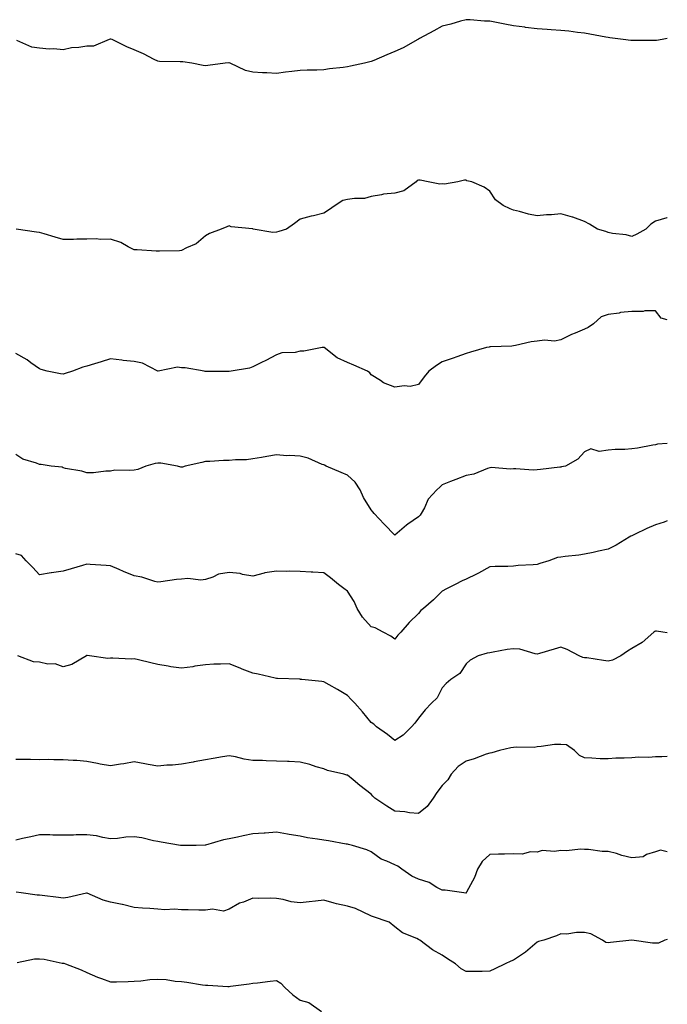
# Model space of a CAD drawing. Units: inches. Extents: x 889283 to 891923, y 7369178 to 7371818.
# Drawn here: x 891650 to 891923, y 7370795 to 7371210 of the extents above; entities that cross this region are included whole.
import ezdxf

# ---------------------------------------------------------------- set-up
doc = ezdxf.new("R2010")
doc.units = ezdxf.units.IN
doc.header["$MEASUREMENT"] = 0
doc.layers.add('Contour_88927369', color=7, linetype='Continuous', true_color=0xec2de2)

msp = doc.modelspace()

# ---------------------------------------------------------------- linework, layer by layer
at = {"layer": 'Contour_88927369'}
for points in [[(891923, 7371202.31, 3405), (891920.84, 7371201.92, 3405), (891918.46, 7371201.51, 3405), (891918.05, 7371201.47, 3405), (891917.6, 7371201.47, 3405), (891908.52, 7371201.45, 3405), (891908.05, 7371201.45, 3405), (891907.61, 7371201.48, 3405), (891904.43, 7371201.92, 3405), (891898.77, 7371202.64, 3405), (891898.05, 7371202.72, 3405), (891897.11, 7371202.86, 3405), (891890.34, 7371204.2, 3405), (891888.05, 7371204.52, 3405), (891885.11, 7371204.86, 3405), (891881.51, 7371205.38, 3405), (891878.05, 7371205.76, 3405), (891873.97, 7371206, 3405), (891872.27, 7371206.14, 3405), (891868.05, 7371206.4, 3405), (891863.15, 7371207.03, 3405), (891862.9, 7371207.07, 3405), (891858.05, 7371207.72, 3405), (891854.47, 7371208.33, 3405), (891850.92, 7371209.05, 3405), (891848.05, 7371209.57, 3405), (891845.81, 7371209.68, 3405), (891839.8, 7371210.17, 3405), (891838.05, 7371210.26, 3405), (891835.75, 7371209.62, 3405), (891831.58, 7371208.4, 3405), (891828.05, 7371207.47, 3405), (891824.47, 7371205.5, 3405), (891818.45, 7371202.32, 3405), (891818.05, 7371202.1, 3405), (891817.94, 7371202.03, 3405), (891817.74, 7371201.92, 3405), (891811.51, 7371198.45, 3405), (891808.05, 7371196.9, 3405), (891804.59, 7371195.38, 3405), (891799.18, 7371193.05, 3405), (891798.05, 7371192.56, 3405), (891797.52, 7371192.45, 3405), (891795.22, 7371191.92, 3405), (891789.25, 7371190.72, 3405), (891788.05, 7371190.43, 3405)], [(891788.05, 7371190.43, 3405), (891786.27, 7371190.14, 3405), (891780.45, 7371189.52, 3405), (891778.05, 7371189.09, 3405), (891775.1, 7371188.97, 3405), (891770.98, 7371188.99, 3405), (891768.05, 7371188.84, 3405), (891764.52, 7371188.39, 3405), (891761.84, 7371188.13, 3405), (891758.05, 7371187.63, 3405), (891753.94, 7371187.81, 3405), (891752.1, 7371187.87, 3405), (891748.05, 7371188.07, 3405), (891745.01, 7371188.88, 3405), (891738.47, 7371191.92, 3405), (891738.16, 7371192.03, 3405), (891738.05, 7371192.06, 3405), (891737.91, 7371192.06, 3405), (891736.38, 7371191.92, 3405), (891729.04, 7371190.93, 3405), (891728.05, 7371190.85, 3405), (891727.11, 7371190.98, 3405), (891722.3, 7371191.92, 3405), (891718.55, 7371192.42, 3405), (891718.05, 7371192.47, 3405), (891717.43, 7371192.54, 3405), (891708.75, 7371192.62, 3405), (891708.05, 7371192.71, 3405), (891706.48, 7371193.49, 3405), (891701.96, 7371195.83, 3405), (891698.05, 7371197.59, 3405), (891694.88, 7371198.75, 3405), (891688.73, 7371201.92, 3405), (891688.23, 7371202.1, 3405), (891688.05, 7371202.11, 3405), (891687.89, 7371202.08, 3405), (891687.53, 7371201.92, 3405), (891680.89, 7371199.08, 3405), (891678.05, 7371199.11, 3405), (891674.62, 7371198.49, 3405), (891671.55, 7371198.42, 3405), (891668.05, 7371197.49, 3405), (891664.13, 7371198, 3405), (891662.12, 7371197.85, 3405), (891658.05, 7371198.23, 3405), (891654.8, 7371198.67, 3405), (891648.5, 7371201.47, 3405)], [(891923, 7371126.77, 3406), (891922.86, 7371126.73, 3406), (891918.05, 7371125.3, 3406), (891916.01, 7371123.96, 3406), (891913.94, 7371121.92, 3406), (891910.15, 7371119.82, 3406), (891908.05, 7371118.86, 3406), (891905.59, 7371119.46, 3406), (891899.91, 7371120.06, 3406), (891898.05, 7371120.42, 3406), (891897, 7371120.87, 3406), (891893.57, 7371121.92, 3406), (891890.11, 7371123.98, 3406), (891888.05, 7371125.06, 3406), (891883.07, 7371126.94, 3406), (891883.02, 7371126.95, 3406), (891878.05, 7371128.3, 3406), (891874.07, 7371127.94, 3406), (891872.04, 7371127.93, 3406), (891868.05, 7371127.51, 3406), (891864.39, 7371128.26, 3406), (891860.69, 7371129.28, 3406), (891858.05, 7371129.9, 3406), (891856.63, 7371130.5, 3406), (891853.7, 7371131.92, 3406), (891850.46, 7371134.33, 3406), (891848.05, 7371137.92, 3406), (891845.75, 7371139.62, 3406), (891840.49, 7371141.92, 3406), (891838.46, 7371142.33, 3406), (891838.05, 7371142.53, 3406), (891837.47, 7371142.5, 3406), (891834.66, 7371141.92, 3406), (891829.04, 7371140.93, 3406), (891828.05, 7371141.05, 3406), (891827.05, 7371140.93, 3406), (891822.02, 7371141.92, 3406), (891818.7, 7371142.57, 3406), (891818.05, 7371142.54, 3406), (891817.5, 7371142.47, 3406), (891816.96, 7371141.92, 3406), (891811.85, 7371138.12, 3406), (891808.05, 7371137.03, 3406), (891803.26, 7371136.71, 3406), (891802.45, 7371136.32, 3406), (891798.05, 7371135.67, 3406), (891795.15, 7371134.82, 3406), (891791, 7371134.87, 3406), (891788.05, 7371134.34, 3406), (891786.01, 7371133.96, 3406), (891782.77, 7371131.92, 3406), (891780.07, 7371129.9, 3406), (891778.05, 7371128.67, 3406), (891773.69, 7371127.56, 3406), (891772.66, 7371127.31, 3406), (891768.05, 7371126.07, 3406), (891765.66, 7371124.31, 3406), (891762.34, 7371121.92, 3406), (891759.08, 7371120.89, 3406), (891758.05, 7371120.67, 3406), (891756.58, 7371120.45, 3406), (891748.28, 7371121.92, 3406), (891748.1, 7371121.97, 3406), (891748.05, 7371121.97, 3406), (891747.99, 7371121.98, 3406), (891739, 7371122.87, 3406), (891738.05, 7371123.32, 3406), (891737.06, 7371122.91, 3406), (891734.68, 7371121.92, 3406), (891729.85, 7371120.12, 3406), (891728.05, 7371119.02, 3406), (891724.21, 7371115.76, 3406), (891720.14, 7371114.01, 3406), (891718.05, 7371112.89, 3406), (891717.2, 7371112.77, 3406), (891708.77, 7371112.64, 3406), (891708.05, 7371112.56, 3406), (891707.34, 7371112.63, 3406), (891699.25, 7371113.12, 3406), (891698.05, 7371113.24, 3406), (891695.52, 7371114.45, 3406), (891692.39, 7371116.26, 3406), (891688.05, 7371117.66, 3406), (891683.72, 7371117.59, 3406), (891682.14, 7371117.83, 3406), (891678.05, 7371117.72, 3406), (891673.85, 7371117.72, 3406), (891672.46, 7371117.51, 3406), (891668.05, 7371117.5, 3406), (891664.61, 7371118.47, 3406), (891660.04, 7371119.93, 3406), (891658.05, 7371120.52, 3406), (891656.73, 7371120.6, 3406), (891648.21, 7371121.92, 3406)], [(891923, 7371083.66, 3407), (891920.44, 7371084.31, 3407), (891918.05, 7371087.41, 3407), (891913.5, 7371087.37, 3407), (891912.82, 7371087.15, 3407), (891908.05, 7371087.12, 3407), (891903.24, 7371086.73, 3407), (891902.64, 7371086.51, 3407), (891898.05, 7371085.83, 3407), (891895.11, 7371084.86, 3407), (891891.87, 7371081.92, 3407), (891889.57, 7371080.4, 3407), (891888.05, 7371079.68, 3407), (891884.17, 7371078.04, 3407), (891882.55, 7371077.42, 3407), (891878.05, 7371075.24, 3407), (891875.35, 7371074.62, 3407), (891871.21, 7371075.08, 3407), (891868.05, 7371074.67, 3407), (891865.61, 7371074.36, 3407), (891858.9, 7371072.77, 3407), (891858.05, 7371072.64, 3407), (891857.41, 7371072.56, 3407), (891848.37, 7371072.24, 3407), (891848.05, 7371072.21, 3407), (891847.81, 7371072.16, 3407), (891846.66, 7371071.92, 3407), (891839.97, 7371070, 3407), (891838.05, 7371069.44, 3407), (891834.15, 7371068.02, 3407), (891832.57, 7371067.4, 3407), (891828.05, 7371065.9, 3407), (891825.6, 7371064.37, 3407), (891822.32, 7371061.92, 3407), (891820.4, 7371059.57, 3407), (891818.05, 7371056.4, 3407), (891814.49, 7371055.48, 3407), (891811.93, 7371055.8, 3407), (891808.05, 7371055.26, 3407), (891803.25, 7371057.12, 3407), (891801.98, 7371057.99, 3407), (891798.05, 7371060.37, 3407), (891797.42, 7371061.3, 3407), (891796.54, 7371061.92, 3407), (891790.65, 7371064.53, 3407), (891788.05, 7371065.63, 3407), (891783.7, 7371067.57, 3407), (891778.22, 7371071.92, 3407), (891778.13, 7371072, 3407), (891778.05, 7371072.03, 3407), (891777.94, 7371072.03, 3407), (891777.32, 7371071.92, 3407), (891769.59, 7371070.38, 3407), (891768.05, 7371070.36, 3407), (891766.02, 7371069.89, 3407), (891760.29, 7371069.68, 3407), (891758.05, 7371068.81, 3407), (891753.51, 7371066.46, 3407), (891751.77, 7371065.64, 3407), (891748.05, 7371063.82, 3407), (891746.72, 7371063.25, 3407), (891738.98, 7371061.92, 3407), (891738.13, 7371061.84, 3407), (891738.05, 7371061.84, 3407), (891737.97, 7371061.84, 3407), (891728.11, 7371061.86, 3407), (891728.05, 7371061.86, 3407), (891727.99, 7371061.86, 3407), (891727.56, 7371061.92, 3407), (891719.49, 7371063.36, 3407), (891718.05, 7371063.45, 3407), (891716.3, 7371063.67, 3407), (891708.08, 7371061.95, 3407), (891707.98, 7371061.99, 3407), (891701.54, 7371065.41, 3407), (891698.05, 7371066.04, 3407), (891693.42, 7371066.55, 3407), (891692.77, 7371066.64, 3407), (891688.05, 7371067.13, 3407), (891684.05, 7371065.92, 3407), (891681.22, 7371065.09, 3407), (891678.05, 7371064.15, 3407), (891676.33, 7371063.64, 3407), (891671.94, 7371061.92, 3407), (891668.93, 7371061.04, 3407), (891668.05, 7371060.71, 3407), (891666.95, 7371060.82, 3407), (891661.24, 7371061.92, 3407), (891658.76, 7371062.63, 3407), (891658.05, 7371063.04, 3407), (891654.41, 7371065.56, 3407), (891652.83, 7371066.7, 3407), (891648.05, 7371069.4, 3407)], [(891923, 7371031.46, 3408), (891918.85, 7371031.12, 3408), (891918.05, 7371030.9, 3408), (891916.84, 7371030.71, 3408), (891910.46, 7371029.51, 3408), (891908.05, 7371029.16, 3408), (891905.11, 7371028.98, 3408), (891901.06, 7371028.92, 3408), (891898.05, 7371028.7, 3408), (891894.29, 7371028.16, 3408), (891890.76, 7371029.21, 3408), (891888.05, 7371027.98, 3408), (891885.17, 7371024.8, 3408), (891880.09, 7371021.92, 3408), (891878.36, 7371021.62, 3408), (891878.05, 7371021.53, 3408), (891877.63, 7371021.5, 3408), (891869.53, 7371020.44, 3408), (891868.05, 7371020.36, 3408), (891866.38, 7371020.25, 3408), (891859.14, 7371020.83, 3408), (891858.05, 7371020.73, 3408), (891856.76, 7371020.63, 3408), (891848.68, 7371021.29, 3408), (891848.05, 7371021.23, 3408), (891847.1, 7371020.97, 3408), (891841.39, 7371018.58, 3408), (891838.05, 7371017.98, 3408), (891833.69, 7371016.28, 3408), (891831.53, 7371015.4, 3408), (891828.05, 7371014, 3408), (891827, 7371012.98, 3408), (891825.68, 7371011.92, 3408), (891822.05, 7371007.92, 3408), (891820.51, 7371004.38, 3408), (891819.17, 7371001.92, 3408), (891818.71, 7371001.26, 3408), (891818.05, 7371000.53, 3408), (891813.52, 7370997.39, 3408), (891812.95, 7370997.02, 3408), (891808.05, 7370992.81, 3408), (891803.56, 7370997.43, 3408), (891799.23, 7371001.92, 3408), (891798.77, 7371002.64, 3408), (891798.05, 7371003.43, 3408), (891794.86, 7371008.73, 3408), (891793.44, 7371011.92, 3408), (891791.26, 7371015.13, 3408), (891788.05, 7371018.17, 3408), (891785.36, 7371019.23, 3408), (891779.05, 7371021.92, 3408), (891778.4, 7371022.27, 3408), (891778.05, 7371022.41, 3408), (891777.3, 7371022.67, 3408), (891771.45, 7371025.32, 3408), (891768.05, 7371026.19, 3408), (891763.55, 7371026.42, 3408), (891762.45, 7371026.32, 3408), (891758.05, 7371026.63, 3408), (891754.04, 7371025.93, 3408), (891751.69, 7371025.57, 3408), (891748.05, 7371024.95, 3408), (891745.4, 7371024.57, 3408), (891740.75, 7371024.62, 3408), (891738.05, 7371024.32, 3408), (891735.7, 7371024.27, 3408), (891730, 7371023.87, 3408), (891728.05, 7371023.82, 3408), (891726.51, 7371023.46, 3408), (891719.52, 7371021.92, 3408), (891718.44, 7371021.54, 3408), (891718.05, 7371021.46, 3408), (891717.65, 7371021.52, 3408), (891716.31, 7371021.92, 3408), (891709.26, 7371023.13, 3408), (891708.05, 7371023.24, 3408), (891706.92, 7371023.05, 3408), (891703, 7371021.92, 3408), (891699.51, 7371020.46, 3408), (891698.05, 7371020.29, 3408), (891696.19, 7371020.06, 3408), (891689.8, 7371020.17, 3408), (891688.05, 7371019.87, 3408), (891685.99, 7371019.86, 3408), (891680.86, 7371019.11, 3408), (891678.05, 7371019.09, 3408), (891675.89, 7371019.77, 3408), (891669.04, 7371020.93, 3408), (891668.05, 7371021.18, 3408), (891667.58, 7371021.45, 3408), (891662.92, 7371021.92, 3408), (891658.7, 7371022.57, 3408), (891658.05, 7371022.61, 3408), (891656.84, 7371023.13, 3408), (891650.98, 7371024.85, 3408), (891648.05, 7371026.82, 3408)], [(891923, 7370998.85, 3409), (891921.71, 7370998.26, 3409), (891918.05, 7370997.13, 3409), (891914.4, 7370995.57, 3409), (891909.2, 7370993.07, 3409), (891908.05, 7370992.54, 3409), (891907.65, 7370992.32, 3409), (891906.89, 7370991.92, 3409), (891901.36, 7370988.61, 3409), (891898.05, 7370986.91, 3409), (891893.95, 7370986.02, 3409), (891891.65, 7370985.52, 3409), (891888.05, 7370984.72, 3409), (891885.65, 7370984.32, 3409), (891879.93, 7370983.8, 3409), (891878.05, 7370983.52, 3409), (891876.64, 7370983.33, 3409), (891872.94, 7370981.92, 3409), (891869.15, 7370980.82, 3409), (891868.05, 7370980.49, 3409), (891866.42, 7370980.29, 3409), (891860.03, 7370979.94, 3409), (891858.05, 7370979.66, 3409), (891855.65, 7370979.52, 3409), (891850.39, 7370979.58, 3409), (891848.05, 7370979.42, 3409), (891843.26, 7370976.71, 3409), (891842.49, 7370976.36, 3409), (891838.05, 7370974.18, 3409), (891836.44, 7370973.53, 3409), (891833.48, 7370971.92, 3409), (891829.87, 7370970.1, 3409), (891828.05, 7370969.19, 3409), (891824.38, 7370965.59, 3409), (891820.12, 7370961.92, 3409), (891819.02, 7370960.95, 3409), (891818.05, 7370959.8, 3409), (891814.06, 7370955.91, 3409), (891810.51, 7370951.92, 3409), (891809.32, 7370950.65, 3409), (891808.05, 7370948.98, 3409), (891806.33, 7370950.2, 3409), (891803.13, 7370951.92, 3409), (891799.78, 7370953.65, 3409), (891798.05, 7370954.19, 3409), (891794.36, 7370958.23, 3409), (891792.07, 7370961.92, 3409), (891790.92, 7370964.79, 3409), (891788.05, 7370969.18, 3409), (891786.5, 7370970.37, 3409), (891784.19, 7370971.92, 3409), (891780.87, 7370974.74, 3409), (891778.05, 7370976.92, 3409), (891773.37, 7370977.24, 3409), (891772.71, 7370977.26, 3409), (891768.05, 7370977.53, 3409), (891763.76, 7370977.63, 3409), (891762.46, 7370977.51, 3409), (891758.05, 7370977.57, 3409), (891753.1, 7370976.87, 3409), (891752.91, 7370976.78, 3409), (891748.05, 7370975.48, 3409), (891743.76, 7370976.21, 3409), (891742.81, 7370976.68, 3409), (891738.05, 7370977.05, 3409), (891733.64, 7370976.33, 3409), (891731.22, 7370975.09, 3409), (891728.05, 7370974.13, 3409), (891726.11, 7370973.86, 3409), (891720.66, 7370974.53, 3409), (891718.05, 7370974.3, 3409), (891715.94, 7370974.03, 3409), (891709.28, 7370973.15, 3409), (891708.05, 7370972.99, 3409), (891706.69, 7370973.28, 3409), (891701.24, 7370975.11, 3409), (891698.05, 7370975.6, 3409), (891693.57, 7370977.45, 3409), (891691.65, 7370978.32, 3409), (891688.05, 7370979.89, 3409), (891686.15, 7370980.01, 3409), (891679.48, 7370980.49, 3409), (891678.05, 7370980.58, 3409), (891676.17, 7370980.03, 3409), (891671.41, 7370978.56, 3409), (891668.05, 7370977.66, 3409), (891663.12, 7370976.98, 3409), (891662.99, 7370976.98, 3409), (891658.05, 7370976.08, 3409), (891655.27, 7370979.14, 3409), (891652.44, 7370981.92, 3409), (891650.41, 7370984.28, 3409), (891648.05, 7370984.98, 3409)], [(891923, 7370951.56, 3410), (891921.12, 7370951.92, 3410), (891918.43, 7370952.3, 3410), (891918.05, 7370952.29, 3410), (891917.78, 7370952.19, 3410), (891917.29, 7370951.92, 3410), (891912.4, 7370947.57, 3410), (891908.05, 7370944.96, 3410), (891906.17, 7370943.8, 3410), (891903.37, 7370941.92, 3410), (891899.91, 7370940.06, 3410), (891898.05, 7370939.68, 3410), (891896.09, 7370939.96, 3410), (891888.98, 7370940.99, 3410), (891888.05, 7370941.12, 3410), (891887.33, 7370941.2, 3410), (891885.86, 7370941.92, 3410), (891880.71, 7370944.58, 3410), (891878.05, 7370945.54, 3410), (891875.2, 7370944.77, 3410), (891869.01, 7370942.88, 3410), (891868.05, 7370942.61, 3410), (891867.27, 7370942.7, 3410), (891860.8, 7370944.67, 3410), (891858.05, 7370944.89, 3410), (891855.4, 7370944.57, 3410), (891849.57, 7370943.44, 3410), (891848.05, 7370943.23, 3410), (891847.01, 7370942.96, 3410), (891843.25, 7370941.92, 3410), (891839.86, 7370940.11, 3410), (891838.05, 7370938.53, 3410), (891835.48, 7370934.49, 3410), (891831.63, 7370931.92, 3410), (891829.7, 7370930.27, 3410), (891828.05, 7370928.41, 3410), (891825.82, 7370924.15, 3410), (891823.51, 7370921.92, 3410), (891820.84, 7370919.13, 3410), (891818.05, 7370915.54, 3410), (891816.41, 7370913.56, 3410), (891815.03, 7370911.92, 3410), (891811.54, 7370908.43, 3410), (891808.05, 7370906.21, 3410), (891804.88, 7370908.75, 3410), (891800.31, 7370911.92, 3410), (891799.13, 7370913, 3410), (891798.05, 7370913.73, 3410), (891794.39, 7370918.26, 3410), (891791.14, 7370921.92, 3410), (891789.6, 7370923.47, 3410), (891788.05, 7370925.11, 3410), (891783.81, 7370927.68, 3410), (891780.29, 7370929.68, 3410), (891778.05, 7370930.98, 3410), (891777.2, 7370931.07, 3410), (891768.72, 7370931.92, 3410), (891768.11, 7370931.98, 3410), (891768.05, 7370931.99, 3410), (891767.98, 7370931.99, 3410), (891758.48, 7370932.35, 3410), (891758.05, 7370932.36, 3410), (891757.5, 7370932.47, 3410), (891750.29, 7370934.16, 3410), (891748.05, 7370934.55, 3410), (891743.63, 7370936.34, 3410), (891742.8, 7370936.67, 3410), (891738.05, 7370938.59, 3410), (891734.47, 7370938.34, 3410), (891731.57, 7370938.4, 3410), (891728.05, 7370938.1, 3410), (891723.61, 7370937.48, 3410), (891722.72, 7370937.25, 3410), (891718.05, 7370936.75, 3410), (891713.45, 7370937.32, 3410), (891712.41, 7370937.56, 3410), (891708.05, 7370938.22, 3410), (891705.01, 7370938.88, 3410), (891699.78, 7370940.19, 3410), (891698.05, 7370940.59, 3410), (891696.68, 7370940.55, 3410), (891689.08, 7370940.89, 3410), (891688.05, 7370940.86, 3410), (891686.97, 7370940.84, 3410), (891679.1, 7370941.92, 3410), (891678.16, 7370942.03, 3410), (891678.05, 7370942.02, 3410), (891677.95, 7370942.02, 3410), (891677.84, 7370941.92, 3410), (891671.73, 7370938.24, 3410), (891668.05, 7370937.21, 3410), (891664.66, 7370938.53, 3410), (891661.53, 7370938.44, 3410), (891658.05, 7370939.17, 3410), (891655.51, 7370939.38, 3410), (891648.96, 7370941.92, 3410)], [(891923, 7370899.48, 3411), (891920.65, 7370899.32, 3411), (891918.05, 7370899.23, 3411), (891915.17, 7370899.04, 3411), (891910.85, 7370899.12, 3411), (891908.05, 7370898.9, 3411), (891904.84, 7370898.71, 3411), (891901.3, 7370898.67, 3411), (891898.05, 7370898.47, 3411), (891894.64, 7370898.51, 3411), (891891.21, 7370898.76, 3411), (891888.05, 7370898.8, 3411), (891885.98, 7370899.85, 3411), (891883.79, 7370901.92, 3411), (891880.48, 7370904.35, 3411), (891878.05, 7370904.55, 3411), (891875.44, 7370904.53, 3411), (891869.71, 7370903.58, 3411), (891868.05, 7370903.56, 3411), (891866.76, 7370903.21, 3411), (891859.55, 7370903.42, 3411), (891858.05, 7370903.17, 3411), (891856.92, 7370903.05, 3411), (891852.18, 7370901.92, 3411), (891848.96, 7370901.01, 3411), (891848.05, 7370900.9, 3411), (891846.52, 7370900.39, 3411), (891841.54, 7370898.43, 3411), (891838.05, 7370897.47, 3411), (891834.74, 7370895.23, 3411), (891831.73, 7370891.92, 3411), (891830.34, 7370889.63, 3411), (891828.05, 7370887.14, 3411), (891825.74, 7370884.23, 3411), (891824.22, 7370881.92, 3411), (891821.62, 7370878.35, 3411), (891818.05, 7370875.34, 3411), (891814.26, 7370875.71, 3411), (891812.21, 7370876.09, 3411), (891808.05, 7370876.43, 3411), (891804.67, 7370878.54, 3411), (891799.63, 7370881.92, 3411), (891798.8, 7370882.67, 3411), (891798.05, 7370883.55, 3411), (891793.27, 7370887.14, 3411), (891790.41, 7370889.56, 3411), (891788.05, 7370891.53, 3411), (891787.73, 7370891.6, 3411), (891786.44, 7370891.92, 3411), (891779.62, 7370893.49, 3411), (891778.05, 7370894.16, 3411), (891774.88, 7370895.09, 3411), (891772.18, 7370896.05, 3411), (891768.05, 7370897.06, 3411), (891763.45, 7370897.32, 3411), (891762.69, 7370897.28, 3411), (891758.05, 7370897.5, 3411), (891753.69, 7370897.56, 3411), (891752.23, 7370897.74, 3411), (891748.05, 7370897.81, 3411), (891744.46, 7370898.33, 3411), (891740.74, 7370899.23, 3411), (891738.05, 7370899.7, 3411), (891735.35, 7370899.22, 3411), (891731.4, 7370898.57, 3411), (891728.05, 7370897.97, 3411), (891723.28, 7370897.15, 3411), (891722.87, 7370897.1, 3411), (891718.05, 7370896.19, 3411), (891714.25, 7370895.72, 3411), (891711.84, 7370895.71, 3411), (891708.05, 7370895.33, 3411), (891703.86, 7370896.11, 3411), (891702.51, 7370896.38, 3411), (891698.05, 7370897.18, 3411), (891693.68, 7370896.29, 3411), (891692.29, 7370896.16, 3411), (891688.05, 7370895.44, 3411), (891683.72, 7370896.25, 3411), (891682.61, 7370896.48, 3411), (891678.05, 7370897.31, 3411), (891673.83, 7370897.7, 3411), (891672.27, 7370897.7, 3411), (891668.05, 7370898.05, 3411), (891664.09, 7370897.96, 3411), (891661.83, 7370898.14, 3411), (891658.05, 7370898.05, 3411), (891654.24, 7370898.11, 3411), (891651.86, 7370898.11, 3411), (891648.05, 7370898.16, 3411)], [(891923, 7370859.25, 3412), (891920.12, 7370859.85, 3412), (891918.05, 7370859.28, 3412), (891914.27, 7370858.14, 3412), (891912.8, 7370857.17, 3412), (891908.05, 7370856.7, 3412), (891903.84, 7370857.71, 3412), (891901.51, 7370858.46, 3412), (891898.05, 7370859.4, 3412), (891895.52, 7370859.39, 3412), (891889.72, 7370860.25, 3412), (891888.05, 7370860.24, 3412), (891886.51, 7370860.38, 3412), (891880.32, 7370859.65, 3412), (891878.05, 7370859.79, 3412), (891875.46, 7370859.33, 3412), (891870.22, 7370859.75, 3412), (891868.05, 7370859.04, 3412), (891865.31, 7370859.18, 3412), (891861.78, 7370858.19, 3412), (891858.05, 7370858.3, 3412), (891854.34, 7370858.21, 3412), (891851.74, 7370858.23, 3412), (891848.05, 7370858.13, 3412), (891844.83, 7370855.14, 3412), (891842.87, 7370851.92, 3412), (891841.59, 7370848.38, 3412), (891838.27, 7370842.14, 3412), (891838.17, 7370841.92, 3412), (891838.11, 7370841.86, 3412), (891838.05, 7370841.83, 3412), (891837.97, 7370841.84, 3412), (891837.11, 7370841.92, 3412), (891829.23, 7370843.1, 3412), (891828.05, 7370842.98, 3412), (891825.8, 7370844.17, 3412), (891822.46, 7370846.33, 3412), (891818.05, 7370847.71, 3412), (891815.13, 7370849.01, 3412), (891810.92, 7370851.92, 3412), (891809.33, 7370853.2, 3412), (891808.05, 7370853.71, 3412), (891804.7, 7370855.27, 3412), (891802.24, 7370856.11, 3412), (891798.05, 7370859.24, 3412), (891796.19, 7370860.06, 3412), (891790.13, 7370861.92, 3412), (891788.44, 7370862.31, 3412), (891788.05, 7370862.41, 3412), (891787.48, 7370862.49, 3412), (891779.98, 7370863.85, 3412), (891778.05, 7370864.11, 3412), (891775.35, 7370864.62, 3412), (891771.19, 7370865.06, 3412), (891768.05, 7370865.78, 3412), (891763.42, 7370866.55, 3412), (891762.78, 7370866.65, 3412), (891758.05, 7370867.44, 3412), (891753.25, 7370867.12, 3412), (891752.88, 7370867.09, 3412), (891748.05, 7370866.77, 3412), (891744.05, 7370865.92, 3412), (891741.57, 7370865.44, 3412), (891738.05, 7370864.72, 3412), (891735.66, 7370864.31, 3412), (891728.13, 7370862, 3412), (891728.05, 7370861.98, 3412), (891727.99, 7370861.98, 3412), (891724.24, 7370861.92, 3412), (891718.13, 7370861.84, 3412), (891718.05, 7370861.84, 3412), (891717.98, 7370861.85, 3412), (891717.52, 7370861.92, 3412), (891709.43, 7370863.3, 3412), (891708.05, 7370863.53, 3412), (891706.12, 7370863.85, 3412), (891701.22, 7370865.09, 3412), (891698.05, 7370865.53, 3412), (891694.51, 7370865.46, 3412), (891690.93, 7370864.8, 3412), (891688.05, 7370864.73, 3412), (891684.74, 7370865.23, 3412), (891682.09, 7370865.96, 3412), (891678.05, 7370866.41, 3412), (891673.54, 7370866.43, 3412), (891672.37, 7370866.24, 3412), (891668.05, 7370866.26, 3412), (891663.73, 7370866.24, 3412), (891662.49, 7370866.36, 3412), (891658.05, 7370866.34, 3412), (891654.47, 7370865.5, 3412), (891650.9, 7370864.77, 3412), (891648.05, 7370864.13, 3412)], [(891923, 7370822.29, 3413), (891921.93, 7370821.92, 3413), (891919.31, 7370820.66, 3413), (891918.05, 7370820.62, 3413), (891916.8, 7370820.67, 3413), (891908.07, 7370821.9, 3413), (891908.03, 7370821.9, 3413), (891899.01, 7370820.96, 3413), (891898.05, 7370820.84, 3413), (891897.11, 7370820.98, 3413), (891895.59, 7370821.92, 3413), (891890.73, 7370824.6, 3413), (891888.05, 7370825.18, 3413), (891884.72, 7370825.25, 3413), (891880.62, 7370824.49, 3413), (891878.05, 7370824.58, 3413), (891876.23, 7370823.74, 3413), (891870.91, 7370821.92, 3413), (891868.65, 7370821.32, 3413), (891868.05, 7370821.09, 3413), (891863.14, 7370816.83, 3413), (891862.71, 7370816.58, 3413), (891858.05, 7370813.55, 3413), (891856.91, 7370813.06, 3413), (891854.61, 7370811.92, 3413), (891850.15, 7370809.82, 3413), (891848.05, 7370808.8, 3413), (891844.86, 7370808.73, 3413), (891841.18, 7370808.79, 3413), (891838.05, 7370808.73, 3413), (891836.05, 7370809.92, 3413), (891833.63, 7370811.92, 3413), (891830.24, 7370814.11, 3413), (891828.05, 7370815.62, 3413), (891823.96, 7370817.83, 3413), (891818.54, 7370821.92, 3413), (891818.25, 7370822.12, 3413), (891818.05, 7370822.26, 3413), (891817.35, 7370822.62, 3413), (891811.23, 7370825.1, 3413), (891808.05, 7370827.59, 3413), (891805.63, 7370829.5, 3413), (891798.61, 7370831.92, 3413), (891798.15, 7370832.02, 3413), (891797.82, 7370832.15, 3413), (891791.43, 7370835.3, 3413), (891788.05, 7370836.34, 3413), (891783.35, 7370837.22, 3413), (891782.35, 7370837.62, 3413), (891778.05, 7370838.77, 3413), (891774.51, 7370838.38, 3413), (891771.81, 7370838.16, 3413), (891768.05, 7370837.71, 3413), (891764.28, 7370838.15, 3413), (891760.86, 7370839.11, 3413), (891758.05, 7370839.55, 3413), (891755.75, 7370839.62, 3413), (891750.43, 7370839.54, 3413), (891748.05, 7370839.6, 3413), (891744.14, 7370838.01, 3413), (891742.48, 7370837.49, 3413), (891738.05, 7370835.05, 3413), (891735.73, 7370834.24, 3413), (891731.14, 7370835.01, 3413), (891728.05, 7370834.54, 3413), (891725.36, 7370834.61, 3413), (891720.83, 7370834.7, 3413), (891718.05, 7370834.77, 3413), (891715, 7370834.97, 3413), (891710.93, 7370834.8, 3413), (891708.05, 7370835.04, 3413), (891704.67, 7370835.3, 3413), (891701.59, 7370835.46, 3413), (891698.05, 7370835.73, 3413), (891693.1, 7370836.97, 3413), (891692.99, 7370836.98, 3413), (891688.05, 7370837.95, 3413), (891684.96, 7370838.83, 3413), (891678.18, 7370841.79, 3413), (891678.05, 7370841.84, 3413), (891677.95, 7370841.82, 3413), (891669.96, 7370840.01, 3413), (891668.05, 7370839.72, 3413), (891666.08, 7370839.95, 3413), (891659.22, 7370840.75, 3413), (891658.05, 7370840.89, 3413), (891657.1, 7370840.97, 3413), (891650.28, 7370841.92, 3413), (891648.26, 7370842.13, 3413)], [(891648.68, 7370812.55, 3414), (891655.91, 7370814.06, 3414), (891658.05, 7370814.06, 3414), (891660.09, 7370813.96, 3414), (891667.68, 7370812.29, 3414), (891668.05, 7370812.27, 3414), (891668.31, 7370812.18, 3414), (891669.02, 7370811.92, 3414), (891675.63, 7370809.5, 3414), (891678.05, 7370808.32, 3414), (891682.5, 7370806.37, 3414), (891684.17, 7370805.8, 3414), (891688.05, 7370804.31, 3414), (891690.55, 7370804.42, 3414), (891695.49, 7370804.48, 3414), (891698.05, 7370804.59, 3414), (891700.86, 7370804.73, 3414), (891704.58, 7370805.39, 3414), (891708.05, 7370805.53, 3414), (891711.45, 7370805.32, 3414), (891715.31, 7370804.66, 3414), (891718.05, 7370804.44, 3414), (891720.29, 7370804.16, 3414), (891726.86, 7370803.11, 3414), (891728.05, 7370802.95, 3414), (891729.05, 7370802.92, 3414), (891737.52, 7370802.45, 3414), (891738.05, 7370802.43, 3414), (891738.66, 7370802.53, 3414), (891746.48, 7370803.49, 3414), (891748.05, 7370803.74, 3414), (891750.09, 7370803.96, 3414), (891755.36, 7370804.61, 3414), (891758.05, 7370804.88, 3414), (891759.94, 7370803.81, 3414), (891761.64, 7370801.92, 3414), (891764.98, 7370798.85, 3414), (891768.05, 7370796.66, 3414), (891771.73, 7370795.6, 3414), (891777.1, 7370791.92, 3414)]]:
    msp.add_polyline3d(points, dxfattribs=at)

doc.saveas('drawing.dxf')
